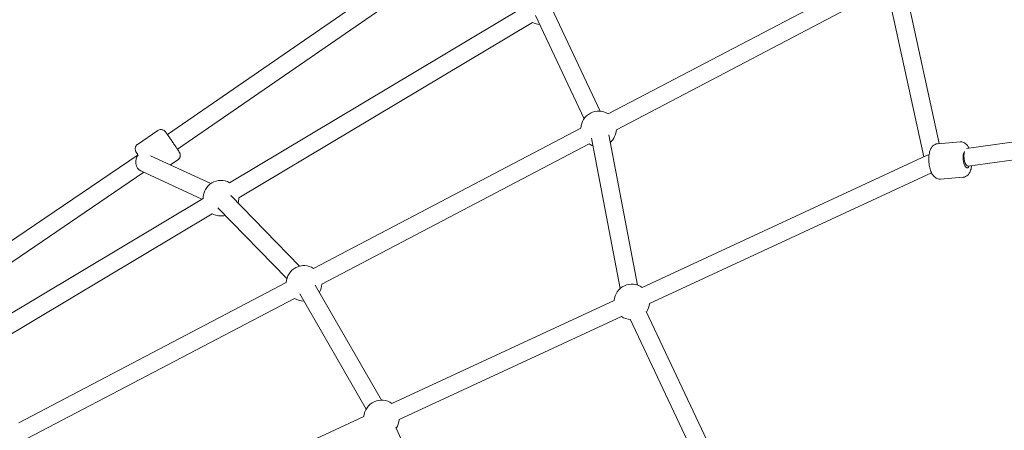
# Model space of a CAD drawing. Units: millimetres. Extents: x -1662 to 25367, y -5429 to 10721.
# Drawn here: x 2290 to 3176, y 1005 to 1375 of the extents above; entities that cross this region are included whole.
import ezdxf

# ---------------------------------------------------------------- set-up
doc = ezdxf.new("R2010")
doc.units = ezdxf.units.MM
doc.header["$LTSCALE"] = 1000
doc.layers.add('1 EQUIPMENT', color=7, linetype='Continuous', lineweight=18)

# ---------------------------------------------------------------- blocks, each defined once
blk = doc.blocks.new('EL CAPITAN BLOCK')
at = {"layer": '1 EQUIPMENT', "lineweight": 0}
for p, q in [((2690, 1455.26), (2422.62, 1271.04)), ((2693.59, 1438.31), (2431.66, 1257.84)), ((3060.38, 1415.81), (2819.58, 1289.62)), ((3067.81, 1401.64), (2827, 1275.45)), ((3070.14, 1406.17), (3103.91, 1251.04)), ((3085.77, 1409.58), (3117.7, 1262.92)), ((2743.33, 1385.82), (2478.65, 1227.73)), ((2812.36, 1292.05), (2768.64, 1385.07)), ((2797.88, 1285.24), (2754.16, 1378.26)), ((2751.54, 1372.08), (2486.85, 1214)), ((3396.24, 1293.57), (3142.47, 1258.6)), ((3405.27, 1278.66), (3143.91, 1242.65)), ((2395.79, 1262.25), (2413.95, 1274.68)), ((2795.03, 1276.76), (2554.23, 1150.57)), ((2846.16, 1135.43), (2820.2, 1270.73)), ((2802.46, 1262.59), (2561.65, 1136.4)), ((2830.44, 1132.42), (2804.48, 1267.71)), ((3116.35, 1262.8), (3136.57, 1264.5)), ((2396.19, 1252.83), (2100.7, 1052.2)), ((2407.49, 1251.9), (2461.64, 1226.84)), ((3106.32, 1252.15), (2850.12, 1133.4)), ((2425.29, 1243.66), (2432.02, 1248.27)), ((2401.45, 1237.07), (2129.34, 1052.3)), ((2398.63, 1238.37), (2453.75, 1212.86)), ((3110.86, 1236.62), (2856.85, 1118.88)), ((3119.02, 1230.92), (3139.24, 1232.61)), ((2479.61, 1216.24), (2541.72, 1152.56)), ((2454.86, 1213.52), (2190.17, 1055.44)), ((2463.06, 1199.79), (2199.74, 1042.51)), ((2468.16, 1205.07), (2530.27, 1141.39)), ((2529.68, 1137.71), (2288.88, 1011.52)), ((2555.78, 1135.54), (2615.56, 1031.86)), ((2541.92, 1127.54), (2601.7, 1023.87)), ((2537.11, 1123.54), (2296.31, 997.35)), ((2824.98, 1121.75), (2624.76, 1028.94)), ((2956.27, 894.48), (2853.85, 1111.64)), ((2831.7, 1107.23), (2631.49, 1014.43)), ((2941.8, 887.65), (2839.38, 1104.82)), ((2599.62, 1017.29), (2399.4, 924.49)), ((2628.44, 1007.11), (2737.78, 771.86))]:
    blk.add_line(p, q, dxfattribs=at)
for centre, start, end in [((2759.33, 1386.06), 240.84852, 265.17734), ((2811.02, 1276.11), 57.65596, 177.65596), ((2811.02, 1276.11), 310.86212, 357.65596), ((2811.02, 1276.11), 237.65596, 250.86212), ((2470.86, 1213.76), 60.84852, 180.84852), ((2470.86, 1213.76), 344.28394, 0), ((2470.86, 1213.76), 0, 0.84852), ((2470.86, 1213.76), 240.84852, 284.28394), ((2545.67, 1137.05), 57.65596, 177.65596), ((2545.67, 1137.05), 329.96873, 357.65596), ((2840.91, 1120.32), 54.86836, 174.86836), ((2545.67, 1137.05), 237.65596, 269.96873), ((2840.91, 1120.32), 325.25049, 354.86836), ((2840.91, 1120.32), 234.86836, 265.25049), ((2615.55, 1015.86), 54.86836, 174.86836), ((2615.55, 1015.86), 324.9289, 354.86836)]:
    blk.add_arc(centre, 16, start, end, dxfattribs=at)
for major_axis, ratio, start_param, end_param in [((-0.68, 8.36), 0.79005, 0.622958, 2.721154), ((-9.39, -0.8), 0.793968, -1.150757, -1.150394)]:
    blk.add_ellipse((2400.71, 1246.23), major_axis=major_axis, ratio=ratio, start_param=start_param, end_param=end_param, dxfattribs=at)
at = {"layer": '1 EQUIPMENT', "lineweight": 0, "extrusion": (0, 0, -1)}
for centre, major_axis, ratio, start_param, end_param in [((3113.09, 1246.48), (-8.41, 4.18), 0.548083, 0.413848, 0.762074), ((3142.49, 1248.94), (0.67, -7.97), 0.387287, -0.657252, 2.663442), ((3143.19, 1250.62), (-0.66, 7.98), 0.387657, -3.16291, -0.817742)]:
    blk.add_ellipse(centre, major_axis=major_axis, ratio=ratio, start_param=start_param, end_param=end_param, dxfattribs=at)
at = {"layer": '1 EQUIPMENT', "lineweight": 0}
for points, knots in [([(4119.74, 2739.52), (4134.83, 2702.59), (4145.02, 2662.42), (4166.15, 2503.53), (4149.33, 2367.52), (4060.63, 2062.63), (3988.29, 1893.67), (3795.07, 1536.11), (3674.17, 1347.64), (3395.27, 968.53), (3237.32, 777.96), (3043.43, 568.41), (3018.25, 541.63), (2992.86, 515.05)], [3.293282, 3.293282, 3.293282, 3.293282, 3.409372, 3.409372, 3.723532, 3.723532, 4.037691, 4.037691, 4.35185, 4.35185, 4.666009, 4.666009, 4.712389, 4.712389, 4.712389, 4.712389]), ([(3993.58, 2710.44), (4013.18, 2671.32), (4025.63, 2621.48), (4033.31, 2463.38), (4013.02, 2338.69), (3918.66, 2051.52), (3844.73, 1888.94), (3648.83, 1541.53), (3526.18, 1356.4), (3245.22, 985.03), (3086.96, 798.83), (2912.88, 615.21), (2906.96, 608.98), (2901.02, 602.77)], [3.263431, 3.263431, 3.263431, 3.263431, 3.455752, 3.455752, 3.763729, 3.763729, 4.073027, 4.073027, 4.387186, 4.387186, 4.701345, 4.701345, 4.712389, 4.712389, 4.712389, 4.712389]), ([(2413.95, 1274.68), (2414.39, 1274.98), (2414.87, 1275.21), (2415.85, 1275.5), (2416.33, 1275.55), (2417.27, 1275.56), (2417.68, 1275.48), (2418.52, 1275.27), (2418.84, 1275.12), (2419.5, 1274.77), (2419.7, 1274.61), (2420.07, 1274.33), (2420.17, 1274.22), (2420.36, 1274.05), (2420.42, 1273.98), (2420.55, 1273.84), (2420.6, 1273.78), (2420.75, 1273.6), (2420.82, 1273.51), (2421.15, 1273.1), (2421.41, 1272.74), (2422.18, 1271.68), (2422.68, 1270.97), (2423.79, 1269.38), (2424.4, 1268.51), (2425.68, 1266.66), (2426.35, 1265.68), (2427.7, 1263.72), (2428.37, 1262.74), (2429.65, 1260.85), (2430.26, 1259.94), (2431.35, 1258.31), (2431.84, 1257.58), (2432.66, 1256.34), (2432.97, 1255.84), (2433.32, 1255.29), (2433.4, 1255.15), (2433.57, 1254.84), (2433.63, 1254.74), (2433.78, 1254.4), (2433.84, 1254.28), (2433.99, 1253.83), (2434.09, 1253.59), (2434.19, 1252.75), (2434.22, 1252.45), (2434.16, 1251.76), (2434.12, 1251.45), (2433.95, 1250.81), (2433.85, 1250.53), (2433.46, 1249.74), (2433.1, 1249.2), (2432.41, 1248.57), (2432.22, 1248.41), (2432.02, 1248.27)], [5.032539, 5.032539, 5.032539, 5.032539, 5.037099, 5.037099, 5.042127, 5.042127, 5.048745, 5.048745, 5.059093, 5.059093, 5.077423, 5.077423, 5.101327, 5.101327, 5.127157, 5.127157, 5.165743, 5.165743, 5.25743, 5.25743, 5.571589, 5.571589, 5.919966, 5.919966, 6.246231, 6.246231, 6.569061, 6.569061, 6.891138, 6.891138, 7.213679, 7.213679, 7.538708, 7.538708, 7.875614, 7.875614, 8.024873, 8.024873, 8.092752, 8.092752, 8.123137, 8.123137, 8.146992, 8.146992, 8.15637, 8.15637, 8.162099, 8.162099, 8.165993, 8.165993, 8.172038, 8.172038, 8.174131, 8.174131, 8.174131, 8.174131]), ([(2396.1, 1252.77), (2395.91, 1253.05), (2395.73, 1253.31), (2395.16, 1254.19), (2394.84, 1254.68), (2394.5, 1255.24), (2394.41, 1255.38), (2394.24, 1255.69), (2394.18, 1255.78), (2394.03, 1256.12), (2393.97, 1256.25), (2393.82, 1256.7), (2393.72, 1256.94), (2393.62, 1257.78), (2393.6, 1258.07), (2393.65, 1258.77), (2393.69, 1259.08), (2393.87, 1259.71), (2393.97, 1260), (2394.35, 1260.79), (2394.71, 1261.33), (2395.4, 1261.96), (2395.59, 1262.12), (2395.79, 1262.25)], [4.2663899, 4.2663899, 4.2663899, 4.2663899, 4.3971151, 4.3971151, 4.7340218, 4.7340218, 4.8832803, 4.8832803, 4.9511592, 4.9511592, 4.9815447, 4.9815447, 5.0053998, 5.0053998, 5.014777, 5.014777, 5.020506, 5.020506, 5.0244008, 5.0244008, 5.0304451, 5.0304451, 5.0325387, 5.0325387, 5.0325387, 5.0325387]), ([(3116.35, 1262.8), (3115.53, 1262.74), (3114.73, 1262.51), (3113.25, 1261.81), (3112.6, 1261.33), (3111.33, 1260.1), (3110.8, 1259.33), (3109.66, 1257.25), (3109.22, 1255.89), (3108.56, 1252.86), (3108.38, 1251.17), (3108.32, 1247.85), (3108.41, 1246.23), (3108.81, 1243.08), (3109.12, 1241.55), (3109.98, 1238.57), (3110.54, 1237.14), (3111.68, 1235.11), (3112.14, 1234.42), (3113.16, 1233.24), (3113.69, 1232.73), (3115.18, 1231.66), (3116.28, 1231.13), (3118.03, 1230.89), (3118.53, 1230.88), (3119.02, 1230.92)], [4.309648, 4.309648, 4.309648, 4.309648, 4.453582, 4.453582, 4.61475, 4.61475, 4.838951, 4.838951, 5.210862, 5.210862, 5.620798, 5.620798, 5.992525, 5.992525, 6.359532, 6.359532, 6.746763, 6.746763, 6.959806, 6.959806, 7.133755, 7.133755, 7.36487, 7.36487, 7.45124, 7.45124, 7.45124, 7.45124]), ([(3144.67, 1258.9), (3144.56, 1259.13), (3144.44, 1259.36), (3143.91, 1260.3), (3143.45, 1260.99), (3142.43, 1262.18), (3141.9, 1262.69), (3140.41, 1263.76), (3139.31, 1264.28), (3137.56, 1264.52), (3137.06, 1264.54), (3136.57, 1264.5)], [3.5393773, 3.5393773, 3.5393773, 3.5393773, 3.60517, 3.60517, 3.818213, 3.818213, 3.9921621, 3.9921621, 4.2232772, 4.2232772, 4.3096475, 4.3096475, 4.3096475, 4.3096475]), ([(3139.24, 1232.61), (3140.06, 1232.68), (3140.86, 1232.91), (3142.34, 1233.6), (3142.99, 1234.09), (3144.26, 1235.32), (3144.79, 1236.09), (3145.93, 1238.17), (3146.37, 1239.53), (3146.83, 1241.65), (3146.95, 1242.36), (3147.04, 1243.08)], [1.168055, 1.168055, 1.168055, 1.168055, 1.311989, 1.311989, 1.473157, 1.473157, 1.697358, 1.697358, 2.06927, 2.06927, 2.246337, 2.246337, 2.246337, 2.246337])]:
    blk.add_open_spline(points, degree=3, knots=knots, dxfattribs=at)

msp = doc.modelspace()

# ---------------------------------------------------------------- hatches: boundary and pattern name
h = msp.add_hatch()
h.set_pattern_fill('SWAMP', color=140, scale=20)
h.paths.add_polyline_path([(2915.85, -723.92), (2990.85, -723.92), (2990.85, 1276.08), (2915.85, 1276.08)])
h = msp.add_hatch()
h.set_pattern_fill('SWAMP', color=140, scale=20)
h.paths.add_polyline_path([(2915.85, -723.92), (2990.85, -723.92), (2990.85, 1276.08), (2915.85, 1276.08)])
h = msp.add_hatch()
h.set_pattern_fill('SWAMP', color=140, scale=20)
h.paths.add_polyline_path([(2915.85, -723.92), (2990.85, -723.92), (2990.85, 1276.08), (2915.85, 1276.08)])

# ---------------------------------------------------------------- block references
at = {"layer": '1 EQUIPMENT'}
msp.add_blockref('EL CAPITAN BLOCK', (0, 0), dxfattribs=at)

doc.saveas('drawing.dxf')
